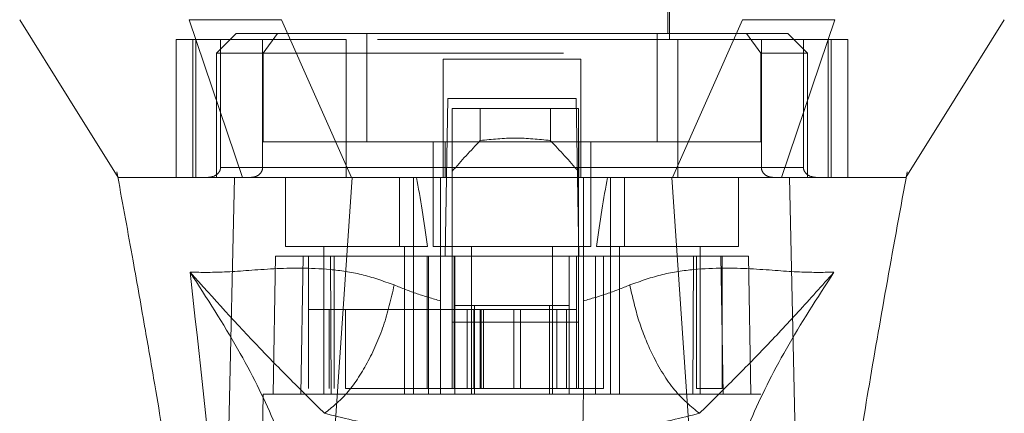
# Model space of a CAD drawing. Units: inches. Extents: x 0 to 23.4, y 0 to 16.5.
# Drawn here: x 7.5 to 7.8, y 12.6 to 12.8 of the extents above; entities that cross this region are included whole.
import ezdxf

# ---------------------------------------------------------------- set-up
doc = ezdxf.new("R2010")
doc.units = ezdxf.units.IN
doc.header["$MEASUREMENT"] = 0
doc.linetypes.add('HIDDEN', pattern=[0.075, 0.05, -0.025])

msp = doc.modelspace()

# ---------------------------------------------------------------- linework, layer by layer
at = {"color": 7, "linetype": 'HIDDEN', "lineweight": 0}
for p, q in [((7.61037, 12.87896), (7.61037, 12.75429)), ((7.71535, 12.75429), (7.71535, 12.87896)), ((7.61102, 12.86715), (7.61102, 12.75625)), ((7.7147, 12.75625), (7.7147, 12.86715)), ((7.571, 12.75625), (7.56444, 12.74969)), ((7.58478, 12.75625), (7.571, 12.75625)), ((7.58478, 12.75625), (7.58002, 12.74969)), ((7.6145, 12.75625), (7.58478, 12.75625)), ((7.6145, 12.72016), (7.6145, 12.75625)), ((7.71122, 12.75625), (7.6145, 12.75625)), ((7.71122, 12.72016), (7.71122, 12.75625)), ((7.71122, 12.75625), (7.74095, 12.75625)), ((7.75472, 12.75625), (7.74095, 12.75625)), ((7.74095, 12.75625), (7.7457, 12.74969)), ((7.76129, 12.74969), (7.75472, 12.75625)), ((7.60764, 12.75429), (7.55108, 12.75429)), ((7.55108, 12.75429), (7.55108, 12.70835)), ((7.55656, 12.75429), (7.55656, 12.70835)), ((7.55759, 12.70835), (7.55759, 12.75429)), ((7.5658, 12.75429), (7.5658, 12.71163)), ((7.5798, 12.71163), (7.5798, 12.75429)), ((7.60764, 12.70835), (7.60764, 12.75429)), ((7.71808, 12.75429), (7.60764, 12.75429)), ((7.77464, 12.75429), (7.71808, 12.75429)), ((7.71808, 12.75429), (7.71808, 12.70835)), ((7.74592, 12.71163), (7.74592, 12.75429)), ((7.75992, 12.75429), (7.75992, 12.71163)), ((7.76813, 12.75429), (7.76813, 12.70835)), ((7.76916, 12.70835), (7.76916, 12.75429)), ((7.77464, 12.75429), (7.77464, 12.70835)), ((7.58002, 12.74969), (7.56444, 12.74969)), ((7.56444, 12.74969), (7.56444, 12.70835)), ((7.58002, 12.74969), (7.7457, 12.74969)), ((7.58002, 12.72016), (7.58002, 12.74969)), ((7.7457, 12.74969), (7.7457, 12.72016)), ((7.76129, 12.74969), (7.7457, 12.74969)), ((7.76129, 12.70835), (7.76129, 12.74969)), ((7.68583, 12.74772), (7.63989, 12.74772)), ((7.63989, 12.74772), (7.63989, 12.71163)), ((7.68583, 12.74772), (7.68583, 12.71163)), ((7.64062, 12.68211), (7.64154, 12.7346)), ((7.64154, 12.7346), (7.68419, 12.7346)), ((7.68419, 12.7346), (7.6851, 12.68211)), ((7.64297, 12.73132), (7.64297, 12.68211)), ((7.68496, 12.73132), (7.64297, 12.73132)), ((7.6523, 12.72063), (7.6523, 12.73132)), ((7.67563, 12.73132), (7.67563, 12.72063)), ((7.68496, 12.73132), (7.68496, 12.68211)), ((7.64056, 12.72016), (7.58002, 12.72016)), ((7.63661, 12.72016), (7.63661, 12.68539)), ((7.64056, 12.70835), (7.64056, 12.72016)), ((7.64056, 12.72016), (7.68516, 12.72016)), ((7.68516, 12.72016), (7.68516, 12.70835)), ((7.7457, 12.72016), (7.68516, 12.72016)), ((7.68911, 12.68539), (7.68911, 12.72016)), ((7.53128, 12.71021), (7.53158, 12.70858)), ((7.5658, 12.71163), (7.5798, 12.71163)), ((7.63989, 12.71163), (7.5658, 12.71163)), ((7.60764, 12.71163), (7.71808, 12.71163)), ((7.75992, 12.71163), (7.68583, 12.71163)), ((7.74592, 12.71163), (7.75992, 12.71163)), ((7.79407, 12.70814), (7.79444, 12.71021)), ((7.56711, 12.70835), (7.56444, 12.70835)), ((7.5874, 12.70835), (7.5874, 12.68539)), ((7.62536, 12.70835), (7.62536, 12.68539)), ((7.63005, 12.68539), (7.63005, 12.70835)), ((7.63905, 12.68215), (7.63905, 12.70835)), ((7.68667, 12.70835), (7.68667, 12.68215)), ((7.69567, 12.70835), (7.69567, 12.68539)), ((7.70036, 12.68539), (7.70036, 12.70835)), ((7.73832, 12.68539), (7.73832, 12.70835)), ((7.76129, 12.70835), (7.75829, 12.70835)), ((7.79401, 12.70835), (7.79401, 12.70836)), ((7.5874, 12.68539), (7.63473, 12.68539)), ((7.6002, 12.68539), (7.6002, 12.63618)), ((7.6271, 12.63618), (7.6271, 12.68539)), ((7.63005, 12.63618), (7.63005, 12.68539)), ((7.63661, 12.68539), (7.66286, 12.68539)), ((7.64941, 12.68539), (7.64941, 12.63618)), ((7.66286, 12.68539), (7.68911, 12.68539)), ((7.67631, 12.63618), (7.67631, 12.68539)), ((7.69099, 12.68539), (7.73832, 12.68539)), ((7.69567, 12.68539), (7.69567, 12.63618)), ((7.69862, 12.68539), (7.69862, 12.63618)), ((7.72552, 12.63618), (7.72552, 12.68539)), ((7.58412, 12.68211), (7.58332, 12.63618)), ((7.58412, 12.68211), (7.59331, 12.68211)), ((7.59331, 12.68211), (7.59251, 12.63618)), ((7.59331, 12.68211), (7.63507, 12.68211)), ((7.59507, 12.63814), (7.59507, 12.68211)), ((7.60237, 12.68211), (7.60268, 12.63618)), ((7.60367, 12.68211), (7.60367, 12.63814)), ((7.6346, 12.68211), (7.6346, 12.63814)), ((7.63507, 12.68211), (7.64383, 12.68211)), ((7.63507, 12.68211), (7.63507, 12.63618)), ((7.63905, 12.63618), (7.63905, 12.68211)), ((7.64297, 12.66013), (7.64297, 12.68211)), ((7.64362, 12.68211), (7.64362, 12.63814)), ((7.64383, 12.63618), (7.64383, 12.68211)), ((7.68189, 12.68211), (7.64383, 12.68211)), ((7.68189, 12.68211), (7.68189, 12.63618)), ((7.68189, 12.68211), (7.69065, 12.68211)), ((7.6843, 12.68211), (7.6843, 12.63814)), ((7.68496, 12.68211), (7.68496, 12.66013)), ((7.68667, 12.68211), (7.68667, 12.63618)), ((7.69065, 12.68211), (7.69065, 12.63618)), ((7.69065, 12.68211), (7.73241, 12.68211)), ((7.69333, 12.63814), (7.69333, 12.68211)), ((7.72304, 12.63618), (7.72335, 12.68211)), ((7.72426, 12.63814), (7.72426, 12.68211)), ((7.73322, 12.63618), (7.73241, 12.68211)), ((7.73241, 12.68211), (7.7416, 12.68211)), ((7.73286, 12.63814), (7.73286, 12.68211)), ((7.7424, 12.63618), (7.7416, 12.68211)), ((7.60203, 12.66439), (7.59507, 12.66439)), ((7.60203, 12.66439), (7.64362, 12.66439)), ((7.60203, 12.63814), (7.60203, 12.66439)), ((7.60739, 12.63814), (7.60739, 12.66439)), ((7.65018, 12.66439), (7.64362, 12.66439)), ((7.64362, 12.63814), (7.64362, 12.66439)), ((7.64383, 12.6657), (7.65039, 12.6657)), ((7.64796, 12.66439), (7.64796, 12.63814)), ((7.65018, 12.66439), (7.65018, 12.63814)), ((7.67774, 12.66439), (7.65018, 12.66439)), ((7.65039, 12.6657), (7.65039, 12.63618)), ((7.65039, 12.6657), (7.67533, 12.6657)), ((7.65226, 12.66439), (7.65226, 12.63814)), ((7.65254, 12.63814), (7.65254, 12.66439)), ((7.65339, 12.63814), (7.65339, 12.66439)), ((7.66351, 12.63814), (7.66351, 12.66439)), ((7.66566, 12.66439), (7.66566, 12.63814)), ((7.67533, 12.63618), (7.67533, 12.6657)), ((7.67533, 12.6657), (7.68189, 12.6657)), ((7.67774, 12.63814), (7.67774, 12.66439)), ((7.6843, 12.66439), (7.67774, 12.66439)), ((7.68102, 12.63814), (7.68102, 12.66439)), ((7.68496, 12.66013), (7.64297, 12.66013)), ((7.64297, 12.63814), (7.64297, 12.66013)), ((7.68496, 12.63814), (7.68496, 12.66013)), ((7.60739, 12.63814), (7.6346, 12.63814)), ((7.6346, 12.63814), (7.64362, 12.63814)), ((7.65018, 12.63814), (7.64362, 12.63814)), ((7.65018, 12.63814), (7.67774, 12.63814)), ((7.6843, 12.63814), (7.67774, 12.63814)), ((7.6843, 12.63814), (7.69333, 12.63814)), ((7.73286, 12.63814), (7.72426, 12.63814)), ((7.58004, 12.63618), (7.57803, 12.52135)), ((7.59251, 12.63618), (7.58004, 12.63618)), ((7.59251, 12.63618), (7.63507, 12.63618)), ((7.69065, 12.63618), (7.63507, 12.63618)), ((7.69065, 12.63618), (7.73322, 12.63618)), ((7.74568, 12.63618), (7.73322, 12.63618)), ((7.74769, 12.52135), (7.74568, 12.63618))]:
    msp.add_line(p, q, dxfattribs=at)
at = {"color": 7, "linetype": 'Continuous', "lineweight": 15}
for p, q in [((7.5554, 12.76085), (7.57315, 12.70835)), ((7.6094, 12.70835), (7.58607, 12.76085)), ((7.73966, 12.76085), (7.71632, 12.70835)), ((7.75257, 12.70835), (7.77032, 12.76085)), ((7.59909, 12.55493), (7.60962, 12.70835)), ((7.71632, 12.70835), (7.6094, 12.70835)), ((7.72663, 12.55493), (7.7161, 12.70835)), ((7.75891, 12.54183), (7.75529, 12.70835))]:
    msp.add_line(p, q, dxfattribs=at)
at = {"color": 7, "linetype": 'Continuous', "lineweight": 15, "flags": 128}
for points in [[(7.49892, 12.76085), (7.51532, 12.7346), (7.53172, 12.70835)], [(7.79401, 12.70836), (7.8104, 12.7346), (7.8268, 12.76085)], [(7.56681, 12.54183), (7.56862, 12.62509), (7.57043, 12.70835)]]:
    msp.add_lwpolyline(points, dxfattribs=at)
at = {"color": 7, "linetype": 'HIDDEN', "lineweight": 0}
for centre, major_axis, ratio, start_param, end_param in [((7.88888, 12.52721), (0.31581, 0), 0.924555, 2.417532, 2.463349), ((7.43904, 12.52721), (0.31581, 0), 0.924555, 0.678244, 0.724061), ((7.61365, 12.59673), (0, 0.14885), 0.176327, 5.350408, 5.560287), ((7.71207, 12.59673), (0, 0.14885), 0.176327, 0.722899, 0.932777)]:
    msp.add_ellipse(centre, major_axis=major_axis, ratio=ratio, start_param=start_param, end_param=end_param, dxfattribs=at)
at = {"color": 7, "linetype": 'Continuous', "lineweight": 15}
for points, knots in [([(7.58607, 12.76085), (7.58015, 12.76084), (7.57127, 12.76084), (7.56142, 12.76086), (7.55742, 12.76085), (7.5554, 12.76085)], [0, 0, 0, 0, 0.4952099, 0.743791, 1, 1, 1, 1]), ([(7.77032, 12.76085), (7.76616, 12.76084), (7.75992, 12.76084), (7.74881, 12.76086), (7.74274, 12.76085), (7.73966, 12.76085)], [0, 0, 0, 0, 0.4952076, 0.7437897, 1, 1, 1, 1]), ([(7.53158, 12.70858), (7.53328, 12.69927), (7.53639, 12.68227), (7.54049, 12.65916), (7.54375, 12.6403), (7.5468, 12.62217), (7.55021, 12.60125), (7.55417, 12.57527), (7.55811, 12.54703), (7.56005, 12.52755), (7.56097, 12.51833)], [0, 0, 0, 0, 0.14994, 0.273516, 0.369674, 0.450063, 0.559309, 0.697134, 0.856552, 1, 1, 1, 1]), ([(7.53172, 12.70835), (7.53169, 12.70835), (7.53157, 12.70835), (7.53169, 12.70835), (7.53178, 12.70835)], [0, 0, 0, 0, 0.239924, 1, 1, 1, 1]), ([(7.57315, 12.70835), (7.56957, 12.70835), (7.56241, 12.70835), (7.55424, 12.70835), (7.54685, 12.70835), (7.54123, 12.70835), (7.53723, 12.70835), (7.53472, 12.70835), (7.53307, 12.70835), (7.53203, 12.70835), (7.53189, 12.70835), (7.53184, 12.70835)], [0, 0, 0, 0, 0.132385, 0.264734, 0.38048, 0.538846, 0.655993, 0.749944, 0.843667, 0.937586, 1, 1, 1, 1]), ([(7.60962, 12.70835), (7.6051, 12.70835), (7.5942, 12.70835), (7.58017, 12.70835), (7.57342, 12.70835), (7.57043, 12.70835)], [0, 0, 0, 0, 0.2834, 0.682655, 1, 1, 1, 1]), ([(7.6094, 12.70835), (7.60568, 12.70835), (7.59605, 12.70835), (7.58288, 12.70835), (7.57622, 12.70835), (7.57315, 12.70835)], [0, 0, 0, 0, 0.253957, 0.656321, 1, 1, 1, 1]), ([(7.7161, 12.70835), (7.70634, 12.70835), (7.68684, 12.70835), (7.65098, 12.70835), (7.6254, 12.70835), (7.60962, 12.70835)], [0, 0, 0, 0, 0.277012, 0.554025, 1, 1, 1, 1]), ([(7.75529, 12.70835), (7.75272, 12.70835), (7.74645, 12.70835), (7.73278, 12.70835), (7.72126, 12.70835), (7.7161, 12.70835)], [0, 0, 0, 0, 0.277037, 0.676298, 1, 1, 1, 1]), ([(7.75257, 12.70835), (7.75038, 12.70835), (7.7447, 12.70835), (7.73227, 12.70835), (7.72135, 12.70835), (7.71632, 12.70835)], [0, 0, 0, 0, 0.253957, 0.656369, 1, 1, 1, 1]), ([(7.7938, 12.70835), (7.79383, 12.70835), (7.79392, 12.70835), (7.79133, 12.70835), (7.78619, 12.70835), (7.77797, 12.70835), (7.76778, 12.70835), (7.75898, 12.70835), (7.75529, 12.70835)], [0, 0, 0, 0, 0.107518, 0.292199, 0.478105, 0.668571, 0.861063, 1, 1, 1, 1]), ([(7.76479, 12.5182), (7.76629, 12.53239), (7.76941, 12.56199), (7.77559, 12.60183), (7.78166, 12.63872), (7.78757, 12.67259), (7.79185, 12.696), (7.79407, 12.70814)], [0, 0, 0, 0, 0.220929, 0.461041, 0.622591, 0.80425, 1, 1, 1, 1])]:
    msp.add_open_spline(points, degree=3, knots=knots, dxfattribs=at)
at = {"color": 7, "linetype": 'HIDDEN', "lineweight": 0}
for points, knots in [([(7.67563, 12.72063), (7.67174, 12.72103), (7.66396, 12.72184), (7.65619, 12.72103), (7.6523, 12.72063)], [0, 0, 0, 0, 0.5, 1, 1, 1, 1]), ([(7.5658, 12.71163), (7.56579, 12.71143), (7.56575, 12.71097), (7.56543, 12.71023), (7.5647, 12.70936), (7.56337, 12.70855), (7.56222, 12.70842), (7.56156, 12.70835)], [0, 0, 0, 0, 0.083434, 0.185914, 0.343048, 0.620615, 1, 1, 1, 1]), ([(7.57589, 12.70835), (7.57645, 12.70841), (7.57752, 12.70852), (7.57877, 12.70931), (7.57953, 12.71029), (7.57979, 12.71109), (7.5798, 12.71154), (7.5798, 12.71163)], [0, 0, 0, 0, 0.2965318, 0.5671069, 0.7592454, 0.9523055, 1, 1, 1, 1]), ([(7.63989, 12.70835), (7.63989, 12.70839), (7.63989, 12.70847), (7.63989, 12.70906), (7.63989, 12.70992), (7.63989, 12.71084), (7.63989, 12.71142), (7.63989, 12.71163)], [0, 0, 0, 0, 0.221869, 0.443821, 0.663185, 0.877012, 1, 1, 1, 1]), ([(7.68583, 12.71163), (7.68583, 12.71127), (7.68583, 12.71055), (7.68583, 12.70958), (7.68583, 12.70884), (7.68583, 12.70842), (7.68583, 12.70837), (7.68583, 12.70835)], [0, 0, 0, 0, 0.207666, 0.4152438, 0.6253282, 0.8407526, 1, 1, 1, 1]), ([(7.74983, 12.70835), (7.74927, 12.70841), (7.7482, 12.70852), (7.74695, 12.70931), (7.74619, 12.71029), (7.74593, 12.71109), (7.74592, 12.71154), (7.74592, 12.71163)], [0, 0, 0, 0, 0.296532, 0.567107, 0.759245, 0.952306, 1, 1, 1, 1]), ([(7.75992, 12.71163), (7.75993, 12.71143), (7.75997, 12.71097), (7.7603, 12.71023), (7.76102, 12.70936), (7.76235, 12.70855), (7.7635, 12.70842), (7.76416, 12.70835)], [0, 0, 0, 0, 0.083434, 0.185914, 0.343048, 0.620615, 1, 1, 1, 1]), ([(7.57043, 12.70835), (7.5666, 12.70835), (7.5589, 12.70835), (7.54699, 12.70835), (7.53814, 12.70835), (7.53283, 12.70835), (7.53208, 12.70835), (7.53172, 12.70835)], [0, 0, 0, 0, 0.149251, 0.299915, 0.609044, 0.807951, 1, 1, 1, 1]), ([(7.79391, 12.70835), (7.79391, 12.70835), (7.79386, 12.70835), (7.79263, 12.70835), (7.7904, 12.70835), (7.78731, 12.70835), (7.78241, 12.70835), (7.77411, 12.70835), (7.76409, 12.70835), (7.75569, 12.70835), (7.75257, 12.70835)], [0, 0, 0, 0, 0.028486, 0.1783265, 0.2806459, 0.3737254, 0.5227413, 0.6903718, 0.8853966, 1, 1, 1, 1]), ([(7.62364, 12.67256), (7.61998, 12.67385), (7.61257, 12.67648), (7.59835, 12.67834), (7.58253, 12.67812), (7.56704, 12.67663), (7.55951, 12.67675), (7.55566, 12.6768)], [0, 0, 0, 0, 0.1124275, 0.2279994, 0.4709667, 0.7295958, 1, 1, 1, 1]), ([(7.55566, 12.6768), (7.55875, 12.64907), (7.56548, 12.58863), (7.57064, 12.52822), (7.57343, 12.49554)], [0, 0, 0, 0, 0.458968, 1, 1, 1, 1]), ([(7.59445, 12.587), (7.59361, 12.59324), (7.59192, 12.60568), (7.5839, 12.62742), (7.57233, 12.65098), (7.56122, 12.66818), (7.55566, 12.6768)], [0, 0, 0, 0, 0.250336, 0.499328, 0.749214, 1, 1, 1, 1]), ([(7.55566, 12.6768), (7.56347, 12.66812), (7.57495, 12.65538), (7.58931, 12.64082), (7.59687, 12.63336), (7.60043, 12.62984)], [0, 0, 0, 0, 0.530699, 0.778686, 1, 1, 1, 1]), ([(7.77007, 12.6768), (7.76622, 12.67675), (7.75868, 12.67663), (7.74319, 12.67812), (7.72737, 12.67834), (7.71316, 12.67648), (7.70574, 12.67385), (7.70208, 12.67256)], [0, 0, 0, 0, 0.270404, 0.529033, 0.772001, 0.887573, 1, 1, 1, 1]), ([(7.72529, 12.62984), (7.72885, 12.63336), (7.7364, 12.6408), (7.74695, 12.65153), (7.75818, 12.66351), (7.76608, 12.67234), (7.77007, 12.6768)], [0, 0, 0, 0, 0.221305, 0.46928, 0.73164, 1, 1, 1, 1]), ([(7.77007, 12.6768), (7.76451, 12.66819), (7.7534, 12.65098), (7.74182, 12.62743), (7.73381, 12.60568), (7.73212, 12.59324), (7.73127, 12.587)], [0, 0, 0, 0, 0.250615, 0.500592, 0.74964, 1, 1, 1, 1]), ([(7.7523, 12.49554), (7.75508, 12.52822), (7.76024, 12.58863), (7.76697, 12.64907), (7.77007, 12.6768)], [0, 0, 0, 0, 0.541032, 1, 1, 1, 1]), ([(7.63905, 12.66727), (7.63643, 12.66802), (7.63106, 12.66956), (7.62615, 12.67154), (7.62364, 12.67256)], [0, 0, 0, 0, 0.488531, 1, 1, 1, 1]), ([(7.70208, 12.67256), (7.69957, 12.67154), (7.69466, 12.66955), (7.68929, 12.66802), (7.68667, 12.66727)], [0, 0, 0, 0, 0.512159, 1, 1, 1, 1]), ([(7.72529, 12.62984), (7.72246, 12.63214), (7.71681, 12.63673), (7.7099, 12.64817), (7.70482, 12.66044), (7.70299, 12.66852), (7.70208, 12.67256)], [0, 0, 0, 0, 0.279768, 0.559535, 0.779767, 1, 1, 1, 1]), ([(7.64154, 12.49379), (7.64126, 12.50941), (7.64071, 12.54095), (7.63988, 12.58842), (7.63933, 12.62026), (7.63905, 12.63618)], [0, 0, 0, 0, 0.329115, 0.664557, 1, 1, 1, 1]), ([(7.68667, 12.63618), (7.68635, 12.61765), (7.68577, 12.58466), (7.68494, 12.53719), (7.68444, 12.50826), (7.68419, 12.49379)], [0, 0, 0, 0, 0.39035, 0.695175, 1, 1, 1, 1]), ([(7.60043, 12.62984), (7.60657, 12.62832), (7.61875, 12.62528), (7.63247, 12.62371), (7.63928, 12.62293)], [0, 0, 0, 0, 0.503629, 1, 1, 1, 1]), ([(7.68644, 12.62293), (7.69329, 12.62371), (7.70701, 12.62529), (7.71919, 12.62832), (7.72529, 12.62984)], [0, 0, 0, 0, 0.498927, 1, 1, 1, 1])]:
    msp.add_open_spline(points, degree=3, knots=knots, dxfattribs=at)
msp.add_open_spline([(7.62364, 12.67256), (7.62258, 12.66797), (7.62046, 12.65878), (7.61482, 12.64627), (7.608, 12.63586), (7.60296, 12.63185), (7.60043, 12.62984)], degree=3, dxfattribs=at)

doc.saveas('drawing.dxf')
